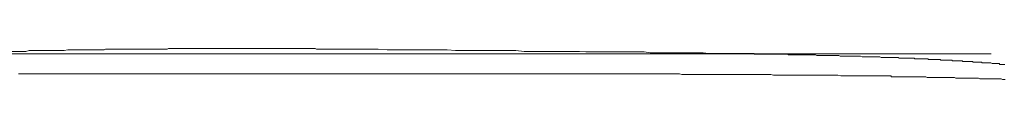
# Model space of a CAD drawing. Units: inches. Extents: x -1652 to 1570, y -1288 to 455.
# Drawn here: x -1130 to -982, y -76 to -72 of the extents above; entities that cross this region are included whole.
import ezdxf

# ---------------------------------------------------------------- set-up
doc = ezdxf.new("R2010")
doc.units = ezdxf.units.IN
doc.header["$MEASUREMENT"] = 0
doc.layers.add('图层 1', color=7, linetype='Continuous')

msp = doc.modelspace()

# ---------------------------------------------------------------- linework, layer by layer
at = {"layer": '图层 1', "color": 7, "lineweight": 9}
for points in [[(-1039.75, -72.46), (-1042.9, -72.46), (-1046.06, -72.46), (-1056.19, -72.46), (-1066.32, -72.46), (-1076.45, -72.46), (-1086.59, -72.46), (-1113.16, -72.46), (-1139.75, -72.46)], [(-1121.64, -71.86), (-1122.15, -71.86), (-1122.66, -71.86), (-1123.18, -71.97), (-1123.69, -71.97), (-1124.22, -71.97), (-1124.73, -71.97), (-1125.24, -71.97), (-1125.76, -71.97), (-1126.27, -71.97), (-1126.88, -71.97), (-1127.4, -71.97), (-1127.93, -71.97), (-1128.45, -71.97), (-1128.96, -72.08), (-1129.48, -72.08), (-1129.99, -72.08), (-1130.52, -72.08), (-1131.02, -72.08)], [(-1112.12, -71.77), (-1112.33, -71.77), (-1112.55, -71.77), (-1112.74, -71.77), (-1112.96, -71.77), (-1113.17, -71.77), (-1113.38, -71.77), (-1113.58, -71.77), (-1113.78, -71.77), (-1113.97, -71.77), (-1114.19, -71.77), (-1114.41, -71.77), (-1114.61, -71.77), (-1114.82, -71.77), (-1115.03, -71.77), (-1115.23, -71.77), (-1115.42, -71.77), (-1115.64, -71.77), (-1115.85, -71.77), (-1116.06, -71.77), (-1116.36, -71.77), (-1116.56, -71.77), (-1116.79, -71.77), (-1116.98, -71.77), (-1117.18, -71.86), (-1117.4, -71.86), (-1117.61, -71.86), (-1117.8, -71.86), (-1118.01, -71.86), (-1118.23, -71.86), (-1118.43, -71.86), (-1118.63, -71.86), (-1118.85, -71.86), (-1119.06, -71.86), (-1119.25, -71.86), (-1119.48, -71.86), (-1119.67, -71.86), (-1119.88, -71.86), (-1120.07, -71.86), (-1120.28, -71.86), (-1120.5, -71.86), (-1120.7, -71.86), (-1120.9, -71.86), (-1121.11, -71.86), (-1121.42, -71.86), (-1121.64, -71.86)], [(-1082.3, -71.77), (-1082.59, -71.77), (-1082.81, -71.77), (-1083.01, -71.77), (-1083.22, -71.77), (-1083.43, -71.77), (-1083.63, -71.77), (-1083.84, -71.77), (-1084.15, -71.77), (-1084.35, -71.77), (-1084.55, -71.77), (-1084.76, -71.77), (-1084.98, -71.77), (-1085.18, -71.77), (-1085.39, -71.66), (-1085.6, -71.66), (-1085.91, -71.66), (-1086.11, -71.66), (-1086.31, -71.66), (-1086.53, -71.66), (-1086.74, -71.66), (-1086.93, -71.66), (-1087.13, -71.66), (-1087.44, -71.66), (-1087.66, -71.66), (-1087.87, -71.66), (-1088.07, -71.66), (-1088.29, -71.66), (-1088.48, -71.66), (-1088.69, -71.66), (-1088.89, -71.66), (-1089.2, -71.66), (-1089.42, -71.66), (-1089.63, -71.66), (-1089.82, -71.66), (-1090.05, -71.66), (-1090.23, -71.66), (-1090.45, -71.66), (-1090.75, -71.66), (-1090.96, -71.66), (-1091.17, -71.66), (-1091.38, -71.66), (-1091.58, -71.66), (-1091.78, -71.66), (-1092.01, -71.66), (-1092.31, -71.66), (-1092.51, -71.66), (-1092.71, -71.66), (-1092.92, -71.66), (-1093.14, -71.66), (-1093.33, -71.66), (-1093.54, -71.66), (-1093.75, -71.66), (-1094.06, -71.66), (-1094.26, -71.66), (-1094.47, -71.66), (-1094.68, -71.66), (-1094.89, -71.66), (-1095.09, -71.66), (-1095.3, -71.66), (-1095.61, -71.66), (-1095.82, -71.66), (-1096.01, -71.66), (-1096.23, -71.66), (-1096.44, -71.66), (-1096.65, -71.66), (-1096.83, -71.66), (-1097.15, -71.66), (-1097.37, -71.66), (-1097.58, -71.66), (-1097.77, -71.66), (-1097.98, -71.66), (-1098.2, -71.66), (-1098.41, -71.66), (-1098.59, -71.66), (-1098.91, -71.66), (-1099.12, -71.66), (-1099.33, -71.66), (-1099.53, -71.66), (-1099.74, -71.66), (-1099.95, -71.66), (-1100.16, -71.66), (-1100.47, -71.66), (-1100.66, -71.66), (-1100.88, -71.66), (-1101.09, -71.66), (-1101.28, -71.66), (-1101.49, -71.66), (-1101.71, -71.66), (-1101.92, -71.66), (-1102.22, -71.66), (-1102.42, -71.66), (-1102.63, -71.66), (-1102.84, -71.66), (-1103.04, -71.66), (-1103.24, -71.66), (-1103.45, -71.66), (-1103.77, -71.66), (-1103.98, -71.66), (-1104.17, -71.66), (-1104.39, -71.66), (-1104.59, -71.66), (-1104.8, -71.66), (-1105, -71.66), (-1105.32, -71.66), (-1105.52, -71.66), (-1105.72, -71.66), (-1105.93, -71.66), (-1106.14, -71.66), (-1106.35, -71.66), (-1106.55, -71.66), (-1106.76, -71.66), (-1107.08, -71.66), (-1107.28, -71.66), (-1107.48, -71.66), (-1107.68, -71.77), (-1107.9, -71.77), (-1108.11, -71.77), (-1108.31, -71.77), (-1108.61, -71.77), (-1108.82, -71.77), (-1109.04, -71.77), (-1109.24, -71.77), (-1109.44, -71.77), (-1109.66, -71.77), (-1109.87, -71.77), (-1110.07, -71.77), (-1110.37, -71.77), (-1110.57, -71.77), (-1110.79, -71.77), (-1110.99, -71.77), (-1111.2, -71.77), (-1111.4, -71.77), (-1111.62, -71.77), (-1111.93, -71.77), (-1112.12, -71.77)], [(-1052.55, -72.08), (-1053.9, -72.08), (-1055.14, -71.97), (-1056.48, -71.97), (-1057.72, -71.97), (-1059.05, -71.97), (-1060.3, -71.97), (-1061.65, -71.97), (-1062.88, -71.97), (-1064.21, -71.97), (-1065.47, -71.86), (-1066.8, -71.86), (-1068.15, -71.86), (-1069.38, -71.86), (-1070.73, -71.86), (-1071.96, -71.86), (-1073.31, -71.86), (-1074.55, -71.86), (-1075.88, -71.77), (-1077.12, -71.77), (-1078.47, -71.77), (-1079.71, -71.77), (-1081.05, -71.77), (-1082.3, -71.77)], [(-1025.18, -72.4), (-1026.11, -72.4), (-1026.94, -72.29), (-1027.88, -72.29), (-1028.7, -72.29), (-1029.63, -72.29), (-1030.54, -72.29), (-1031.39, -72.29), (-1032.3, -72.29), (-1033.13, -72.29), (-1034.07, -72.29), (-1034.89, -72.29), (-1035.83, -72.17), (-1036.64, -72.17), (-1037.58, -72.17), (-1038.4, -72.17), (-1039.34, -72.17), (-1040.26, -72.17), (-1041.09, -72.17), (-1042.01, -72.17), (-1042.84, -72.17), (-1043.77, -72.17), (-1044.6, -72.17), (-1045.53, -72.08), (-1046.36, -72.08), (-1047.28, -72.08), (-1048.12, -72.08), (-1049.04, -72.08), (-1049.97, -72.08), (-1050.8, -72.08), (-1051.74, -72.08), (-1052.55, -72.08)], [(-983.52, -72.46), (-984.03, -72.46), (-984.53, -72.46), (-985, -72.46), (-985.46, -72.46), (-985.9, -72.46), (-986.33, -72.46), (-986.71, -72.46), (-987.1, -72.46), (-987.44, -72.46), (-987.8, -72.46), (-988.12, -72.46), (-988.43, -72.46), (-988.7, -72.46), (-988.98, -72.46), (-989.22, -72.46), (-989.44, -72.46), (-989.64, -72.46), (-989.83, -72.46), (-990, -72.46), (-990.14, -72.46), (-990.27, -72.46), (-990.39, -72.46), (-990.47, -72.46), (-990.55, -72.46), (-990.66, -72.46), (-990.79, -72.46), (-990.91, -72.46), (-991.03, -72.46), (-991.15, -72.46), (-991.28, -72.46), (-991.39, -72.46), (-991.53, -72.46), (-991.66, -72.46), (-991.8, -72.46), (-991.92, -72.46), (-992.06, -72.46), (-992.19, -72.46), (-992.34, -72.46), (-992.48, -72.46), (-992.62, -72.46), (-992.75, -72.46), (-992.9, -72.46), (-993.05, -72.46), (-993.2, -72.46), (-993.35, -72.46), (-993.49, -72.46), (-993.64, -72.46), (-993.79, -72.46), (-993.96, -72.46), (-994.11, -72.46), (-994.27, -72.46), (-994.44, -72.46), (-994.6, -72.46), (-994.77, -72.46), (-994.92, -72.46), (-995.09, -72.46), (-995.25, -72.46), (-995.42, -72.46), (-995.6, -72.46), (-995.78, -72.46), (-995.94, -72.46), (-996.11, -72.46), (-996.29, -72.46), (-996.47, -72.46), (-996.66, -72.46), (-996.84, -72.46), (-997.02, -72.46), (-997.19, -72.46), (-997.38, -72.46), (-997.58, -72.46), (-999.14, -72.46), (-1000.71, -72.46), (-1002.4, -72.46), (-1004.09, -72.46), (-1005.92, -72.46), (-1007.74, -72.46), (-1009.69, -72.46), (-1011.63, -72.46), (-1013.44, -72.46), (-1015.25, -72.46), (-1017.26, -72.46), (-1019.28, -72.46), (-1021.51, -72.46), (-1023.74, -72.46), (-1026.2, -72.46), (-1028.66, -72.46), (-1031.32, -72.46), (-1033.99, -72.46), (-1036.87, -72.46), (-1039.75, -72.46)], [(-997.93, -72.99), (-998.04, -72.99), (-998.23, -72.99), (-998.44, -72.99), (-998.65, -72.99), (-998.75, -72.99), (-998.96, -72.99), (-999.16, -72.99), (-999.37, -72.99), (-999.58, -72.99), (-999.69, -72.99), (-999.89, -72.99), (-1000.1, -72.99), (-1000.32, -72.91), (-1000.39, -72.91), (-1000.63, -72.91), (-1000.82, -72.91), (-1001.02, -72.91), (-1001.13, -72.91), (-1001.33, -72.91), (-1001.55, -72.91), (-1001.74, -72.91), (-1001.96, -72.91), (-1002.05, -72.91), (-1002.27, -72.91), (-1002.48, -72.91), (-1002.67, -72.91), (-1002.78, -72.91), (-1002.98, -72.91), (-1003.2, -72.79), (-1003.4, -72.79), (-1003.61, -72.79), (-1003.72, -72.79), (-1003.92, -72.79), (-1004.12, -72.79), (-1004.32, -72.79), (-1004.43, -72.79), (-1004.64, -72.79), (-1004.83, -72.79), (-1005.06, -72.79), (-1005.26, -72.79), (-1005.37, -72.79), (-1005.56, -72.79), (-1005.77, -72.79), (-1005.99, -72.79), (-1006.08, -72.79), (-1006.3, -72.79), (-1006.5, -72.71), (-1006.7, -72.71), (-1006.91, -72.71), (-1007.01, -72.71), (-1007.22, -72.71), (-1007.44, -72.71), (-1007.64, -72.71), (-1007.74, -72.71), (-1007.94, -72.71), (-1008.14, -72.71), (-1008.35, -72.71), (-1008.57, -72.71), (-1008.67, -72.71), (-1008.88, -72.71), (-1009.07, -72.71), (-1009.29, -72.71), (-1009.4, -72.71), (-1009.6, -72.71), (-1009.8, -72.71), (-1010, -72.6), (-1010.23, -72.6), (-1010.33, -72.6), (-1010.53, -72.6), (-1010.73, -72.6), (-1010.93, -72.6), (-1011.05, -72.6), (-1011.25, -72.6), (-1011.46, -72.6), (-1011.66, -72.6), (-1011.86, -72.6), (-1011.98, -72.6), (-1012.18, -72.6), (-1012.38, -72.6), (-1012.58, -72.6), (-1012.69, -72.6), (-1012.91, -72.6), (-1013.11, -72.6), (-1013.31, -72.6), (-1013.51, -72.6), (-1013.62, -72.6), (-1013.83, -72.6), (-1014.04, -72.6), (-1014.24, -72.49), (-1014.34, -72.49), (-1014.57, -72.49), (-1014.77, -72.49), (-1014.96, -72.49), (-1015.16, -72.49), (-1015.27, -72.49), (-1015.49, -72.49), (-1015.69, -72.49), (-1015.89, -72.49), (-1016, -72.49), (-1016.2, -72.49), (-1016.41, -72.49), (-1016.63, -72.49), (-1016.83, -72.49), (-1016.92, -72.49), (-1017.14, -72.49), (-1017.34, -72.49), (-1017.55, -72.49), (-1017.64, -72.49), (-1017.86, -72.49), (-1018.05, -72.49), (-1018.28, -72.49), (-1018.47, -72.49), (-1018.58, -72.49), (-1018.79, -72.49), (-1018.99, -72.49), (-1019.21, -72.49), (-1019.31, -72.4), (-1019.5, -72.4), (-1019.72, -72.4), (-1019.93, -72.4), (-1020.14, -72.4), (-1020.23, -72.4), (-1020.44, -72.4), (-1020.63, -72.4), (-1020.85, -72.4), (-1020.96, -72.4), (-1021.16, -72.4), (-1021.37, -72.4), (-1021.56, -72.4), (-1021.8, -72.4), (-1021.89, -72.4), (-1022.08, -72.4), (-1022.29, -72.4), (-1022.5, -72.4), (-1022.6, -72.4), (-1022.82, -72.4), (-1023.02, -72.4), (-1023.21, -72.4), (-1023.43, -72.4), (-1023.53, -72.4), (-1023.75, -72.4), (-1023.96, -72.4), (-1024.15, -72.4), (-1024.24, -72.4), (-1024.47, -72.4), (-1024.67, -72.4), (-1024.88, -72.4), (-1025.09, -72.4), (-1025.18, -72.4)], [(-981.49, -74.04), (-981.62, -74.04), (-981.7, -74.04), (-981.83, -74.04), (-981.92, -74.04), (-982.02, -74.04), (-982.24, -74.04), (-982.32, -73.93), (-982.43, -73.93), (-982.55, -73.93), (-982.64, -73.93), (-982.76, -73.93), (-982.86, -73.93), (-982.95, -73.93), (-983.07, -73.93), (-983.16, -73.93), (-983.25, -73.93), (-983.37, -73.93), (-983.58, -73.83), (-983.68, -73.83), (-983.78, -73.83), (-983.89, -73.83), (-983.99, -73.83), (-984.08, -73.83), (-984.19, -73.83), (-984.29, -73.83), (-984.4, -73.83), (-984.5, -73.83), (-984.61, -73.83), (-984.71, -73.83), (-984.91, -73.83), (-985.01, -73.73), (-985.13, -73.73), (-985.23, -73.73), (-985.34, -73.73), (-985.44, -73.73), (-985.53, -73.73), (-985.65, -73.73), (-985.75, -73.73), (-985.84, -73.73), (-985.95, -73.73), (-986.05, -73.73), (-986.26, -73.73), (-986.36, -73.62), (-986.47, -73.62), (-986.58, -73.62), (-986.67, -73.62), (-986.77, -73.62), (-986.87, -73.62), (-986.99, -73.62), (-987.09, -73.62), (-987.2, -73.62), (-987.29, -73.62), (-987.49, -73.62), (-987.59, -73.62), (-987.71, -73.62), (-987.81, -73.62), (-987.91, -73.53), (-988.02, -73.53), (-988.12, -73.53), (-988.23, -73.53), (-988.33, -73.53), (-988.42, -73.53), (-988.53, -73.53), (-988.62, -73.53), (-988.85, -73.53), (-988.94, -73.53), (-989.05, -73.53), (-989.16, -73.53), (-989.25, -73.53), (-989.35, -73.53), (-989.45, -73.42), (-989.56, -73.42), (-989.66, -73.42), (-989.78, -73.42), (-989.88, -73.42), (-989.98, -73.42), (-990.18, -73.42), (-990.29, -73.42), (-990.39, -73.42), (-990.48, -73.42), (-990.61, -73.42), (-990.7, -73.42), (-990.81, -73.42), (-990.91, -73.42), (-991.01, -73.42), (-991.11, -73.42), (-991.21, -73.32), (-991.41, -73.32), (-991.53, -73.32), (-991.64, -73.32), (-991.74, -73.32), (-991.83, -73.32), (-991.94, -73.32), (-992.03, -73.32), (-992.15, -73.32), (-992.24, -73.32), (-992.36, -73.32), (-992.46, -73.32), (-992.56, -73.32), (-992.77, -73.32), (-992.87, -73.32), (-992.97, -73.32), (-993.08, -73.22), (-993.16, -73.22), (-993.29, -73.22), (-993.39, -73.22), (-993.49, -73.22), (-993.59, -73.22), (-993.7, -73.22), (-993.79, -73.22), (-993.91, -73.22), (-994.1, -73.22), (-994.22, -73.22), (-994.32, -73.22), (-994.41, -73.22), (-994.53, -73.22), (-994.62, -73.22), (-994.72, -73.22), (-994.83, -73.22), (-994.92, -73.22), (-995.03, -73.22), (-995.15, -73.1), (-995.35, -73.1), (-995.45, -73.1), (-995.55, -73.1), (-995.66, -73.1), (-995.75, -73.1), (-995.86, -73.1), (-995.98, -73.1), (-996.07, -73.1), (-996.17, -73.1), (-996.28, -73.1), (-996.38, -73.1), (-996.48, -73.1), (-996.68, -73.1), (-996.78, -73.1), (-996.91, -73.1), (-996.99, -73.1), (-997.11, -73.1), (-997.21, -73.1), (-997.31, -73.1), (-997.42, -73.1), (-997.51, -72.99), (-997.61, -72.99), (-997.74, -72.99), (-997.93, -72.99)], [(-1106.96, -75.49), (-1107.78, -75.49), (-1108.52, -75.49), (-1109.34, -75.49), (-1110.07, -75.49), (-1110.89, -75.49), (-1111.62, -75.49), (-1112.44, -75.49), (-1113.17, -75.49), (-1113.88, -75.49), (-1114.71, -75.49), (-1115.42, -75.49), (-1116.26, -75.49), (-1116.98, -75.49), (-1117.8, -75.49), (-1118.54, -75.49), (-1119.36, -75.49), (-1120.07, -75.49), (-1120.9, -75.49), (-1121.64, -75.49), (-1122.46, -75.49), (-1123.18, -75.49), (-1123.9, -75.49), (-1124.73, -75.49), (-1125.44, -75.49), (-1126.27, -75.49), (-1127, -75.49), (-1127.82, -75.49), (-1128.56, -75.49), (-1129.38, -75.49), (-1130.09, -75.49)], [(-1055.66, -75.49), (-1056.59, -75.49), (-1057.61, -75.49), (-1058.54, -75.49), (-1059.58, -75.49), (-1060.5, -75.49), (-1061.53, -75.49), (-1062.58, -75.49), (-1063.49, -75.49), (-1064.53, -75.49), (-1065.47, -75.49), (-1066.5, -75.49), (-1067.43, -75.49), (-1068.45, -75.49), (-1069.48, -75.49), (-1070.41, -75.49), (-1071.43, -75.49), (-1072.37, -75.49), (-1073.42, -75.49), (-1074.34, -75.49), (-1075.37, -75.49), (-1076.4, -75.49), (-1077.34, -75.49), (-1078.35, -75.49), (-1079.3, -75.49), (-1080.32, -75.49), (-1081.25, -75.49), (-1082.3, -75.49), (-1083.32, -75.49), (-1084.26, -75.49), (-1085.28, -75.49), (-1086.21, -75.49), (-1087.25, -75.49), (-1088.18, -75.49), (-1089.2, -75.49), (-1090.23, -75.49), (-1091.17, -75.49), (-1092.21, -75.49), (-1093.14, -75.49), (-1094.17, -75.49), (-1095.09, -75.49), (-1096.12, -75.49), (-1097.15, -75.49), (-1098.08, -75.49), (-1099.12, -75.49), (-1100.05, -75.49), (-1101.09, -75.49), (-1102.01, -75.49), (-1103.04, -75.49), (-1104.08, -75.49), (-1105, -75.49), (-1106.03, -75.49), (-1106.96, -75.49)], [(-1004.23, -75.79), (-1004.64, -75.79), (-1005.06, -75.79), (-1005.37, -75.79), (-1005.77, -75.79), (-1006.18, -75.79), (-1006.61, -75.69), (-1007.01, -75.69), (-1007.44, -75.69), (-1007.84, -75.69), (-1008.26, -75.69), (-1008.67, -75.69), (-1009.07, -75.69), (-1009.49, -75.69), (-1009.9, -75.69), (-1010.23, -75.69), (-1010.62, -75.69), (-1011.05, -75.69), (-1011.46, -75.69), (-1011.86, -75.69), (-1012.29, -75.69), (-1012.69, -75.69), (-1013.11, -75.69), (-1013.51, -75.69), (-1013.94, -75.69), (-1014.34, -75.69), (-1014.77, -75.69), (-1015.16, -75.69), (-1015.49, -75.69), (-1015.89, -75.69), (-1016.3, -75.69), (-1016.72, -75.58), (-1017.14, -75.58), (-1017.55, -75.58), (-1017.96, -75.58), (-1018.38, -75.58), (-1018.79, -75.58), (-1019.21, -75.58), (-1019.61, -75.58), (-1020.04, -75.58), (-1020.32, -75.58), (-1020.75, -75.58), (-1021.16, -75.58), (-1021.56, -75.58), (-1021.99, -75.58), (-1022.39, -75.58), (-1022.82, -75.58), (-1023.21, -75.58), (-1023.64, -75.58), (-1024.04, -75.58), (-1024.47, -75.58), (-1024.88, -75.58), (-1025.29, -75.58), (-1025.6, -75.58), (-1026, -75.58), (-1026.43, -75.58), (-1026.83, -75.58), (-1027.26, -75.58), (-1027.66, -75.58), (-1028.08, -75.58), (-1028.49, -75.58), (-1028.92, -75.58), (-1029.32, -75.58), (-1029.72, -75.58), (-1030.15, -75.58), (-1030.47, -75.49), (-1030.87, -75.49), (-1031.27, -75.49), (-1031.7, -75.49), (-1032.1, -75.49), (-1032.53, -75.49), (-1032.93, -75.49), (-1033.34, -75.49), (-1033.75, -75.49), (-1034.18, -75.49), (-1034.58, -75.49), (-1035, -75.49), (-1035.42, -75.49), (-1035.7, -75.49), (-1036.13, -75.49), (-1036.55, -75.49), (-1036.96, -75.49), (-1037.37, -75.49), (-1037.79, -75.49), (-1038.2, -75.49), (-1038.63, -75.49), (-1039.03, -75.49), (-1039.46, -75.49), (-1039.85, -75.49), (-1040.26, -75.49), (-1040.58, -75.49), (-1040.98, -75.49), (-1041.4, -75.49), (-1041.8, -75.49), (-1042.23, -75.49), (-1042.63, -75.49), (-1043.06, -75.49), (-1043.46, -75.49), (-1043.86, -75.49), (-1044.29, -75.49), (-1044.7, -75.49), (-1045.13, -75.49), (-1045.53, -75.49), (-1045.84, -75.49), (-1046.26, -75.49), (-1046.67, -75.49), (-1047.07, -75.49), (-1047.5, -75.49), (-1047.91, -75.49), (-1048.3, -75.49), (-1048.73, -75.49), (-1049.13, -75.49), (-1049.56, -75.49), (-1049.97, -75.49), (-1050.37, -75.49), (-1050.69, -75.49), (-1051.12, -75.49), (-1051.52, -75.49), (-1051.93, -75.49), (-1052.34, -75.49), (-1052.75, -75.49), (-1053.17, -75.49), (-1053.58, -75.49), (-1054.01, -75.49), (-1054.4, -75.49), (-1054.83, -75.49), (-1055.23, -75.49), (-1055.66, -75.49)], [(-981.41, -76.31), (-981.62, -76.31), (-981.83, -76.31), (-982.02, -76.2), (-982.24, -76.2), (-982.32, -76.2), (-982.55, -76.2), (-982.76, -76.2), (-982.95, -76.2), (-983.16, -76.2), (-983.37, -76.2), (-983.48, -76.2), (-983.68, -76.2), (-983.89, -76.2), (-984.08, -76.2), (-984.29, -76.2), (-984.5, -76.2), (-984.71, -76.2), (-984.82, -76.2), (-985.01, -76.2), (-985.23, -76.2), (-985.44, -76.11), (-985.65, -76.11), (-985.84, -76.11), (-985.95, -76.11), (-986.16, -76.11), (-986.36, -76.11), (-986.58, -76.11), (-986.77, -76.11), (-986.99, -76.11), (-987.09, -76.11), (-987.29, -76.11), (-987.49, -76.11), (-987.71, -76.11), (-987.91, -76.11), (-988.12, -76.11), (-988.23, -76.11), (-988.42, -76.11), (-988.62, -76.11), (-988.85, -76.11), (-989.05, -76), (-989.25, -76), (-989.35, -76), (-989.56, -76), (-989.78, -76), (-989.98, -76), (-990.18, -76), (-990.39, -76), (-990.48, -76), (-990.7, -76), (-990.91, -76), (-991.11, -76), (-991.32, -76), (-991.53, -76), (-991.64, -76), (-991.83, -76), (-992.03, -76), (-992.24, -76), (-992.46, -76), (-992.65, -76), (-992.77, -76), (-992.97, -76), (-993.16, -76), (-993.39, -75.91), (-993.59, -75.91), (-993.79, -75.91), (-993.91, -75.91), (-994.1, -75.91), (-994.32, -75.91), (-994.53, -75.91), (-994.72, -75.91), (-994.92, -75.91), (-995.15, -75.91), (-995.24, -75.91), (-995.45, -75.91), (-995.66, -75.91), (-995.86, -75.91), (-996.07, -75.91), (-996.28, -75.91), (-996.38, -75.91), (-996.57, -75.91), (-996.78, -75.91), (-996.99, -75.91), (-997.21, -75.91), (-997.42, -75.91), (-997.51, -75.91), (-997.74, -75.91), (-997.93, -75.91), (-998.13, -75.91), (-998.33, -75.91), (-998.54, -75.91), (-998.65, -75.79), (-998.87, -75.79), (-999.07, -75.79), (-999.27, -75.79), (-999.47, -75.79), (-999.69, -75.79), (-999.79, -75.79), (-999.99, -75.79), (-1000.2, -75.79), (-1000.39, -75.79), (-1000.63, -75.79), (-1000.82, -75.79), (-1000.91, -75.79), (-1001.13, -75.79), (-1001.33, -75.79), (-1001.55, -75.79), (-1001.74, -75.79), (-1001.96, -75.79), (-1002.05, -75.79), (-1002.27, -75.79), (-1002.48, -75.79), (-1002.67, -75.79), (-1002.9, -75.79), (-1003.09, -75.79), (-1003.2, -75.79), (-1003.4, -75.79), (-1003.61, -75.79), (-1003.82, -75.79), (-1004.03, -75.79), (-1004.23, -75.79)]]:
    msp.add_lwpolyline(points, dxfattribs=at)

doc.saveas('drawing.dxf')
